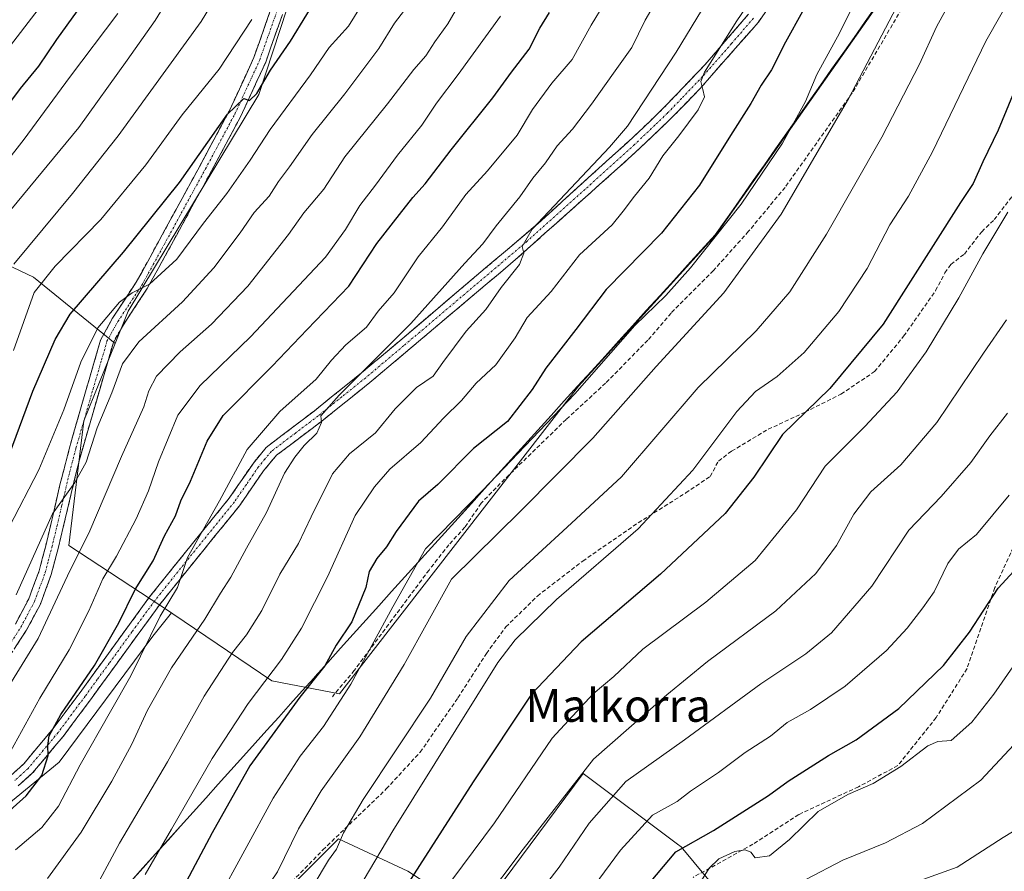
# Model space of a CAD drawing. Units: metres. Extents: x 603303 to 606726, y 4777797 to 4780163.
# Drawn here: x 605888 to 606128, y 4777945 to 4778154 of the extents above; entities that cross this region are included whole.
import ezdxf
from ezdxf.enums import TextEntityAlignment as Align

# ---------------------------------------------------------------- set-up
doc = ezdxf.new("R2010")
doc.units = ezdxf.units.M
doc.header["$MEASUREMENT"] = 0
doc.linetypes.add('TRAZO_Y_PUNTO', pattern=[1, 0.5, -0.25, 0, -0.25])
doc.linetypes.add('TRAZOSX2', pattern=[1.5, 1, -0.5])
for name, color, linetype, lineweight in [('Arbolado forestal CxS', 92, 'Continuous', 0), ('Camino', 19, 'TRAZOSX2', 0), ('Camino Cxs', 19, 'Continuous', 0), ('Camino eje', 19, 'TRAZO_Y_PUNTO', 0), ('Curva de nivel maestra', 36, 'Continuous', 30), ('Curva de nivel normal', 36, 'Continuous', 0), ('Matorral CxS', 135, 'Continuous', 0), ('Municipio', 9, 'Continuous', 13), ('Municipio CxS', 142, 'Continuous', 0), ('Pastizal CxS', 92, 'Continuous', 0), ('Senda', 19, 'TRAZOSX2', 0), ('Texto cartográfico', 19, 'Continuous', 0)]:
    doc.layers.add(name, color=color, linetype=linetype, lineweight=lineweight)
doc.styles.add('Arial', font='txt', dxfattribs={"height": 0.2})

# ---------------------------------------------------------------- blocks, each defined once
blk = doc.blocks.new('*U172')
at = {"layer": 'Municipio CxS', "color": 142, "linetype": 'Continuous', "lineweight": 0}
blk.add_polyline3d([(605914.748, 4777942.912, 505.9843), (605917.816, 4777946.324, 505.3781), (605920.884, 4777949.736, 504.7916), (605923.952, 4777953.148, 504.3293), (605927.02, 4777956.56, 503.7883), (605930.088, 4777959.972, 503.1217), (605933.156, 4777963.384, 502.5224), (605936.224, 4777966.796, 501.8894), (605939.292, 4777970.208, 501.4184), (605942.36, 4777973.62, 500.9475), (605945.2367, 4777976.8183, 500.771), (605948.1133, 4777980.0167, 500.4923), (605950.99, 4777983.215, 500.204), (605953.8667, 4777986.4133, 499.997), (605956.7433, 4777989.6117, 499.8838), (605959.62, 4777992.81, 499.8008), (605959.85, 4777993.07, 499.8178), (605962.9733, 4777996.5433, 499.3727), (605966.0967, 4778000.0167, 499.0457), (605969.22, 4778003.49, 498.5507), (605972.3433, 4778006.9633, 497.9033), (605975.4667, 4778010.4367, 496.985), (605978.59, 4778013.91, 496.0707), (605981.8357, 4778017.4929, 495.3402), (605985.0814, 4778021.0757, 494.7097), (605988.3271, 4778024.6586, 494.3462), (605991.5729, 4778028.2414, 494.1077), (605994.8186, 4778031.8243, 494.4187), (605998.0643, 4778035.4071, 494.5329), (606001.31, 4778038.99, 494.4423), (606004.5557, 4778042.5729, 494.5363), (606007.8014, 4778046.1557, 494.9218), (606011.0471, 4778049.7386, 494.995), (606014.2929, 4778053.3214, 495.0953), (606017.5386, 4778056.9043, 495.3224), (606020.7843, 4778060.4871, 495.3319), (606024.03, 4778064.07, 495.4313), (606027.389, 4778067.772, 495.0572), (606030.748, 4778071.474, 495.2221), (606034.107, 4778075.176, 495.0602), (606037.466, 4778078.878, 494.9472), (606040.825, 4778082.58, 494.8846), (606044.184, 4778086.282, 495.3515), (606047.543, 4778089.984, 495.6956), (606050.902, 4778093.686, 495.3623), (606054.261, 4778097.388, 495.3521), (606057.62, 4778101.09, 495.2169), (606059.82, 4778104.2167, 495.3936), (606062.02, 4778107.3433, 495.2663), (606064.22, 4778110.47, 495.0935), (606066.957, 4778114.3605, 495.3136), (606069.694, 4778118.251, 495.0003), (606072.431, 4778122.1415, 494.9477), (606075.168, 4778126.032, 494.805), (606077.905, 4778129.9225, 494.567), (606080.642, 4778133.813, 494.1467), (606083.379, 4778137.7035, 493.7367), (606086.116, 4778141.594, 493.7137), (606088.853, 4778145.4845, 493.2769), (606091.59, 4778149.375, 493.2268), (606094.327, 4778153.2655, 492.7826), (606097.064, 4778157.156, 492.2804)], dxfattribs=at)
blk = doc.blocks.new('*U173')
at = {"layer": 'Municipio', "color": 9, "linetype": 'Continuous', "lineweight": 13}
blk.add_polyline3d([(606097.064, 4778157.156, 492.2804), (606094.327, 4778153.2655, 492.7826), (606091.59, 4778149.375, 493.2268), (606088.853, 4778145.4845, 493.2769), (606086.116, 4778141.594, 493.7137), (606083.379, 4778137.7035, 493.7367), (606080.642, 4778133.813, 494.1467), (606077.905, 4778129.9225, 494.567), (606075.168, 4778126.032, 494.805), (606072.431, 4778122.1415, 494.9477), (606069.694, 4778118.251, 495.0003), (606066.957, 4778114.3605, 495.3136), (606064.22, 4778110.47, 495.0935), (606062.02, 4778107.3433, 495.2663), (606059.82, 4778104.2167, 495.3936), (606057.62, 4778101.09, 495.2169), (606054.261, 4778097.388, 495.3521), (606050.902, 4778093.686, 495.3623), (606047.543, 4778089.984, 495.6956), (606044.184, 4778086.282, 495.3515), (606040.825, 4778082.58, 494.8846), (606037.466, 4778078.878, 494.9472), (606034.107, 4778075.176, 495.0602), (606030.748, 4778071.474, 495.2221), (606027.389, 4778067.772, 495.0572), (606024.03, 4778064.07, 495.4313), (606020.7843, 4778060.4871, 495.3319), (606017.5386, 4778056.9043, 495.3224), (606014.2929, 4778053.3214, 495.0953), (606011.0471, 4778049.7386, 494.995), (606007.8014, 4778046.1557, 494.9218), (606004.5557, 4778042.5729, 494.5363), (606001.31, 4778038.99, 494.4423), (605998.0643, 4778035.4071, 494.5329), (605994.8186, 4778031.8243, 494.4187), (605991.5729, 4778028.2414, 494.1077), (605988.3271, 4778024.6586, 494.3462), (605985.0814, 4778021.0757, 494.7097), (605981.8357, 4778017.4929, 495.3402), (605978.59, 4778013.91, 496.0707), (605975.4667, 4778010.4367, 496.985), (605972.3433, 4778006.9633, 497.9033), (605969.22, 4778003.49, 498.5507), (605966.0967, 4778000.0167, 499.0457), (605962.9733, 4777996.5433, 499.3727), (605959.85, 4777993.07, 499.8178), (605959.62, 4777992.81, 499.8008), (605956.7433, 4777989.6117, 499.8838), (605953.8667, 4777986.4133, 499.997), (605950.99, 4777983.215, 500.204), (605948.1133, 4777980.0167, 500.4923), (605945.2367, 4777976.8183, 500.771), (605942.36, 4777973.62, 500.9475), (605939.292, 4777970.208, 501.4184), (605936.224, 4777966.796, 501.8894), (605933.156, 4777963.384, 502.5224), (605930.088, 4777959.972, 503.1217), (605927.02, 4777956.56, 503.7883), (605923.952, 4777953.148, 504.3293), (605920.884, 4777949.736, 504.7916), (605917.816, 4777946.324, 505.3781), (605914.748, 4777942.912, 505.9843)], dxfattribs=at)
blk = doc.blocks.new('*U174')
at = {"layer": 'Municipio', "color": 9, "linetype": 'Continuous', "lineweight": 13}
blk.add_polyline3d([(606097.064, 4778157.156, 492.2804), (606094.327, 4778153.2655, 492.7826), (606091.59, 4778149.375, 493.2268), (606088.853, 4778145.4845, 493.2769), (606086.116, 4778141.594, 493.7137), (606083.379, 4778137.7035, 493.7367), (606080.642, 4778133.813, 494.1467), (606077.905, 4778129.9225, 494.567), (606075.168, 4778126.032, 494.805), (606072.431, 4778122.1415, 494.9477), (606069.694, 4778118.251, 495.0003), (606066.957, 4778114.3605, 495.3136), (606064.22, 4778110.47, 495.0935), (606062.02, 4778107.3433, 495.2663), (606059.82, 4778104.2167, 495.3936), (606057.62, 4778101.09, 495.2169), (606054.261, 4778097.388, 495.3521), (606050.902, 4778093.686, 495.3623), (606047.543, 4778089.984, 495.6956), (606044.184, 4778086.282, 495.3515), (606040.825, 4778082.58, 494.8846), (606037.466, 4778078.878, 494.9472), (606034.107, 4778075.176, 495.0602), (606030.748, 4778071.474, 495.2221), (606027.389, 4778067.772, 495.0572), (606024.03, 4778064.07, 495.4313), (606020.7843, 4778060.4871, 495.3319), (606017.5386, 4778056.9043, 495.3224), (606014.2929, 4778053.3214, 495.0953), (606011.0471, 4778049.7386, 494.995), (606007.8014, 4778046.1557, 494.9218), (606004.5557, 4778042.5729, 494.5363), (606001.31, 4778038.99, 494.4423), (605998.0643, 4778035.4071, 494.5329), (605994.8186, 4778031.8243, 494.4187), (605991.5729, 4778028.2414, 494.1077), (605988.3271, 4778024.6586, 494.3462), (605985.0814, 4778021.0757, 494.7097), (605981.8357, 4778017.4929, 495.3402), (605978.59, 4778013.91, 496.0707), (605975.4667, 4778010.4367, 496.985), (605972.3433, 4778006.9633, 497.9033), (605969.22, 4778003.49, 498.5507), (605966.0967, 4778000.0167, 499.0457), (605962.9733, 4777996.5433, 499.3727), (605959.85, 4777993.07, 499.8178), (605959.62, 4777992.81, 499.8008), (605956.7433, 4777989.6117, 499.8838), (605953.8667, 4777986.4133, 499.997), (605950.99, 4777983.215, 500.204), (605948.1133, 4777980.0167, 500.4923), (605945.2367, 4777976.8183, 500.771), (605942.36, 4777973.62, 500.9475), (605939.292, 4777970.208, 501.4184), (605936.224, 4777966.796, 501.8894), (605933.156, 4777963.384, 502.5224), (605930.088, 4777959.972, 503.1217), (605927.02, 4777956.56, 503.7883), (605923.952, 4777953.148, 504.3293), (605920.884, 4777949.736, 504.7916), (605917.816, 4777946.324, 505.3781), (605914.748, 4777942.912, 505.9843)], dxfattribs=at)
blk = doc.blocks.new('*U181')
at = {"layer": 'Curva de nivel normal', "color": 36, "linetype": 'Continuous', "lineweight": 0}
blk.add_polyline3d([(605955.39, 4777935.25, 485), (605963.12, 4777948.25, 485), (605965.09, 4777950.91, 485), (605966.78, 4777954.91, 485), (605971.66, 4777963.08, 485), (605988.07, 4777987.82, 485), (605996.81, 4778002.88, 485), (606007.27, 4778016.58, 485), (606021.5, 4778029.6, 485), (606034.75, 4778041.98, 485), (606053.49, 4778063.76, 485), (606067.65, 4778077.62, 485), (606075.9, 4778087.18, 485), (606084.83, 4778101.25, 485), (606098.42, 4778124.98, 485), (606107.61, 4778142.85, 485), (606111.74, 4778151.98, 485), (606117.71, 4778162.91, 485)], dxfattribs=at)
blk = doc.blocks.new('*U184')
at = {"layer": 'Curva de nivel normal', "color": 36, "linetype": 'Continuous', "lineweight": 0}
blk.add_polyline3d([(606128.87, 4778080.3, 465), (606123.27, 4778072.18, 465), (606111.86, 4778055.24, 465), (606102.99, 4778044.86, 465), (606095.7, 4778038.26, 465), (606091.58, 4778032.8, 465), (606087.32, 4778025.12, 465), (606082.24, 4778018.34, 465), (606072.49, 4778009.15, 465), (606055.81, 4777996.77, 465), (606045.86, 4777988.64, 465), (606027.88, 4777972.91, 465), (606010.72, 4777950.91, 465), (606000.54, 4777937.4, 465), (605995.34, 4777927.98, 465), (605988.78, 4777913.18, 465), (605979.96, 4777897.32, 465), (605975.31, 4777885.05, 465), (605974.96, 4777878.63, 465), (605975.59, 4777874.82, 465), (605979.13, 4777860.79, 465), (605981.29, 4777851.52, 465), (605985.87, 4777838.22, 465)], dxfattribs=at)
blk = doc.blocks.new('*U189')
at = {"layer": 'Curva de nivel normal', "color": 36, "linetype": 'Continuous', "lineweight": 0}
blk.add_polyline3d([(605894.46, 4777943.75, 515), (605902.67, 4777955.06, 515), (605910.21, 4777967.55, 515), (605915.12, 4777976.57, 515), (605918.88, 4777984.91, 515), (605924.75, 4777995.25, 515), (605932.89, 4778007.13, 515), (605936.75, 4778013.46, 515), (605939.3, 4778017.44, 515), (605943.08, 4778024.47, 515), (605947.99, 4778033.21, 515), (605952.36, 4778042.87, 515), (605954.96, 4778046.74, 515), (605957.2, 4778049.6, 515), (605960.31, 4778052.64, 515), (605961.44, 4778055.21, 515), (605961.32, 4778056.85, 515), (605965.76, 4778061.91, 515), (605983.28, 4778079.45, 515), (605996.44, 4778094.22, 515), (606000.85, 4778098.91, 515), (606004.13, 4778103.35, 515), (606009.89, 4778110.4, 515), (606013.08, 4778114.94, 515), (606016.2, 4778118.72, 515), (606019.05, 4778122.86, 515), (606022.8, 4778126.98, 515), (606027.45, 4778133.06, 515), (606032.82, 4778140.66, 515), (606037.25, 4778146.91, 515), (606040.51, 4778153.58, 515), (606042.49, 4778156.91, 515)], dxfattribs=at)
blk = doc.blocks.new('*U200')
at = {"layer": 'Curva de nivel normal', "color": 36, "linetype": 'Continuous', "lineweight": 0}
blk.add_polyline3d([(605930.93, 4777837.38, 490), (605929.08, 4777841.81, 490), (605924.9, 4777850.66, 490), (605923, 4777860.76, 490), (605924.4, 4777875.24, 490), (605928.72, 4777895.09, 490), (605932.62, 4777907.34, 490), (605934.7, 4777913.58, 490), (605938.27, 4777922.31, 490), (605941.38, 4777930.58, 490), (605945.23, 4777937.3, 490), (605950.67, 4777945.4, 490), (605955.79, 4777955.86, 490), (605961.38, 4777965.17, 490), (605970.84, 4777978.36, 490), (605981.66, 4777996.02, 490), (605993.2, 4778016.95, 490), (606010.15, 4778033.62, 490), (606027.76, 4778051.43, 490), (606043.24, 4778068.94, 490), (606059.76, 4778086.93, 490), (606073.82, 4778106.16, 490), (606090.24, 4778134.35, 490), (606105.67, 4778163.89, 490)], dxfattribs=at)
blk = doc.blocks.new('*U202')
at = {"layer": 'Curva de nivel normal', "color": 36, "linetype": 'Continuous', "lineweight": 0}
blk.add_polyline3d([(605911.68, 4778155.26, 570), (605899.83, 4778139.58, 570), (605888.8, 4778124.54, 570), (605873.49, 4778104.94, 570)], dxfattribs=at)
blk = doc.blocks.new('*U203')
at = {"layer": 'Curva de nivel normal', "color": 36, "linetype": 'Continuous', "lineweight": 0}
blk.add_polyline3d([(606070.49, 4778164.58, 505), (606062.93, 4778153.41, 505), (606055.03, 4778140.91, 505), (606054.16, 4778138.61, 505), (606054.63, 4778136.66, 505), (606055.06, 4778134.89, 505), (606053.48, 4778131.66, 505), (606048.78, 4778125.3, 505), (606044.88, 4778120.46, 505), (606041.53, 4778114.97, 505), (606037.96, 4778110.58, 505), (606035.19, 4778106.91, 505), (606032.47, 4778103.58, 505), (606024.53, 4778096.25, 505), (606017.56, 4778087.25, 505), (606011.71, 4778080.91, 505), (606008.79, 4778075.91, 505), (606004.06, 4778069.31, 505), (605999.21, 4778064.82, 505), (605995.66, 4778060.64, 505), (605991.24, 4778056.25, 505), (605985.68, 4778050.34, 505), (605978.11, 4778043.81, 505), (605974.37, 4778039.46, 505), (605969.66, 4778032.45, 505), (605962.89, 4778017.47, 505), (605956.55, 4778004.98, 505), (605951.64, 4777997.32, 505), (605943.5, 4777986.55, 505), (605934.69, 4777973.04, 505), (605924.79, 4777955.77, 505), (605918.38, 4777944.71, 505)], dxfattribs=at)
blk = doc.blocks.new('*U207')
at = {"layer": 'Curva de nivel normal', "color": 36, "linetype": 'Continuous', "lineweight": 0}
blk.add_polyline3d([(606038.54, 4777839.03, 435), (606036.71, 4777846.04, 435), (606032.17, 4777858.08, 435), (606029.72, 4777866.04, 435), (606029.72, 4777871.59, 435), (606033.21, 4777881.26, 435), (606039.79, 4777893.26, 435), (606045.62, 4777902.98, 435), (606055.26, 4777913.67, 435), (606061.41, 4777919, 435), (606067.7, 4777923.25, 435), (606078.26, 4777928.76, 435), (606085.64, 4777932.64, 435), (606091.68, 4777934.71, 435), (606094.95, 4777936.9, 435), (606097.78, 4777938.83, 435), (606104.37, 4777942.06, 435), (606116.82, 4777946.53, 435), (606128.03, 4777953.79, 435), (606132.99, 4777956.78, 435)], dxfattribs=at)
blk = doc.blocks.new('*U213')
at = {"layer": 'Curva de nivel normal', "color": 36, "linetype": 'Continuous', "lineweight": 0}
blk.add_polyline3d([(605904.84, 4777938.85, 510), (605912.11, 4777952.38, 510), (605923.82, 4777972.28, 510), (605932.79, 4777988.32, 510), (605939.66, 4777998.99, 510), (605943.12, 4778003.29, 510), (605946.88, 4778009.26, 510), (605951.3, 4778018.18, 510), (605955.83, 4778025.67, 510), (605958.88, 4778032.18, 510), (605964.11, 4778042.66, 510), (605968.25, 4778047.59, 510), (605974.61, 4778052.66, 510), (605979.47, 4778058.55, 510), (605984.66, 4778063.8, 510), (605988.76, 4778066.55, 510), (605991.1, 4778069.91, 510), (605996.77, 4778077.58, 510), (606001.61, 4778082.83, 510), (606005.34, 4778088.25, 510), (606009.86, 4778093.87, 510), (606010.86, 4778096.62, 510), (606010.46, 4778098.22, 510), (606012.9, 4778102.48, 510), (606031.86, 4778122.58, 510), (606036.21, 4778127.69, 510), (606048.15, 4778145.74, 510), (606058.21, 4778162.5, 510)], dxfattribs=at)
blk = doc.blocks.new('*U214')
at = {"layer": 'Curva de nivel normal', "color": 36, "linetype": 'Continuous', "lineweight": 0}
blk.add_polyline3d([(605886.23, 4778093.91, 560), (605900.57, 4778111.25, 560), (605911.79, 4778125.31, 560), (605932.02, 4778153.31, 560), (605948.23, 4778179.91, 560)], dxfattribs=at)
blk = doc.blocks.new('*U217')
at = {"layer": 'Curva de nivel normal', "color": 36, "linetype": 'Continuous', "lineweight": 0}
blk.add_polyline3d([(605994.66, 4777838.36, 460), (605992.97, 4777844.59, 460), (605989.96, 4777851.02, 460), (605987.94, 4777858.04, 460), (605985.89, 4777866.82, 460), (605984.61, 4777875.92, 460), (605984.89, 4777882.48, 460), (605987.34, 4777889.48, 460), (605995.06, 4777904.14, 460), (606005.17, 4777924.97, 460), (606013.91, 4777939.24, 460), (606019.49, 4777946.51, 460), (606026.82, 4777957.25, 460), (606035.82, 4777967.48, 460), (606050.15, 4777977.67, 460), (606068.82, 4777991.34, 460), (606079.82, 4777998.63, 460), (606086.08, 4778003.78, 460), (606095.92, 4778015.19, 460), (606104.96, 4778028.91, 460), (606112.87, 4778037.13, 460), (606120.15, 4778045.42, 460), (606124.82, 4778051.98, 460), (606129.06, 4778057.47, 460)], dxfattribs=at)
blk = doc.blocks.new('*U219')
at = {"layer": 'Curva de nivel normal', "color": 36, "linetype": 'Continuous', "lineweight": 0}
blk.add_polyline3d([(605944.41, 4778153.76, 555), (605936.45, 4778141.64, 555), (605927.4, 4778130.43, 555), (605918.52, 4778118.25, 555), (605907.54, 4778104.85, 555), (605896.33, 4778093.44, 555), (605891.2, 4778087.01, 555), (605886.16, 4778072.85, 555)], dxfattribs=at)
blk = doc.blocks.new('*U220')
at = {"layer": 'Curva de nivel normal', "color": 36, "linetype": 'Continuous', "lineweight": 0}
blk.add_polyline3d([(605896.53, 4778161.94, 580), (605885.41, 4778147.41, 580)], dxfattribs=at)
blk = doc.blocks.new('*U221')
at = {"layer": 'Curva de nivel normal', "color": 36, "linetype": 'Continuous', "lineweight": 0}
blk.add_polyline3d([(605886.81, 4778013.09, 540), (605895.71, 4778032.91, 540), (605901.17, 4778040.58, 540), (605903.94, 4778045.49, 540), (605906.62, 4778053.9, 540), (605910.23, 4778062.45, 540), (605912.78, 4778069.56, 540), (605916.83, 4778074.97, 540), (605927.51, 4778084.71, 540), (605935.16, 4778093.08, 540), (605941.56, 4778101.58, 540), (605944.99, 4778106.58, 540), (605948.66, 4778110.55, 540), (605950.9, 4778114.13, 540), (605953.59, 4778117.72, 540), (605959.19, 4778125.63, 540), (605967.16, 4778135.55, 540), (605975.48, 4778146.68, 540), (605979.25, 4778152.84, 540), (605983.92, 4778159.01, 540)], dxfattribs=at)
blk = doc.blocks.new('*U225')
at = {"layer": 'Curva de nivel normal', "color": 36, "linetype": 'Continuous', "lineweight": 0}
blk.add_polyline3d([(605993.3, 4777943.35, 470), (606003.74, 4777957.37, 470), (606017.82, 4777978.06, 470), (606027.81, 4777988.91, 470), (606032.92, 4777993.16, 470), (606040, 4777999.84, 470), (606055.35, 4778011.29, 470), (606067.39, 4778021.51, 470), (606077.5, 4778033.91, 470), (606084.56, 4778044.58, 470), (606094.27, 4778054.25, 470), (606102.13, 4778062.72, 470), (606109.23, 4778072.49, 470), (606117.2, 4778085.74, 470), (606123.05, 4778096.45, 470), (606129.17, 4778106.64, 470)], dxfattribs=at)
blk = doc.blocks.new('*U232')
at = {"layer": 'Curva de nivel normal', "color": 36, "linetype": 'Continuous', "lineweight": 0}
blk.add_polyline3d([(606137.6, 4777983.87, 440), (606122.57, 4777967.76, 440), (606108.31, 4777957.15, 440), (606099.27, 4777952.43, 440), (606088.86, 4777948.22, 440), (606079.78, 4777943.5, 440), (606074.26, 4777939.16, 440), (606067.27, 4777934.94, 440), (606059.93, 4777932.33, 440), (606055.57, 4777929.11, 440), (606037.53, 4777906.55, 440), (606022.39, 4777880.67, 440), (606020.19, 4777874.29, 440), (606021.84, 4777866.33, 440), (606027.04, 4777849.28, 440), (606029.08, 4777838.89, 440)], dxfattribs=at)
blk = doc.blocks.new('*U234')
at = {"layer": 'Curva de nivel normal', "color": 36, "linetype": 'Continuous', "lineweight": 0}
blk.add_polyline3d([(605885.1, 4778029.62, 545), (605892.4, 4778043.68, 545), (605898.46, 4778058.34, 545), (605902.59, 4778069.98, 545), (605906.75, 4778078.41, 545), (605912.07, 4778084.65, 545), (605915.16, 4778086.95, 545), (605919.39, 4778089.05, 545), (605926.08, 4778095.2, 545), (605932.6, 4778103.99, 545), (605938.32, 4778111.22, 545), (605944.05, 4778119.39, 545), (605948.88, 4778126.86, 545), (605958.72, 4778140.25, 545), (605963.34, 4778146.91, 545), (605968.05, 4778152.14, 545), (605972.42, 4778159.27, 545)], dxfattribs=at)
blk = doc.blocks.new('*U239')
at = {"layer": 'Curva de nivel normal', "color": 36, "linetype": 'Continuous', "lineweight": 0}
blk.add_polyline3d([(606134.13, 4778166.75, 480), (606123.8, 4778148.48, 480), (606110.8, 4778121.43, 480), (606104.92, 4778110.58, 480), (606100.31, 4778103.58, 480), (606094.82, 4778092.91, 480), (606087.87, 4778082.38, 480), (606079.41, 4778072.37, 480), (606072.82, 4778066.44, 480), (606067.48, 4778062.84, 480), (606062.95, 4778057.91, 480), (606052.2, 4778043.58, 480), (606038.84, 4778029.26, 480), (606018.87, 4778011.97, 480), (606008.8, 4778002.05, 480), (606004.5, 4777996.58, 480), (605978.91, 4777955.36, 480), (605964.64, 4777931.37, 480)], dxfattribs=at)
blk = doc.blocks.new('*U242')
at = {"layer": 'Curva de nivel normal', "color": 36, "linetype": 'Continuous', "lineweight": 0}
blk.add_polyline3d([(605935.75, 4777937.91, 495), (605949.62, 4777963.35, 495), (605956.27, 4777973.61, 495), (605961.93, 4777980.91, 495), (605968.59, 4777991.25, 495), (605978.86, 4778010.14, 495), (605986.83, 4778024.37, 495), (606000.75, 4778038.58, 495), (606023.39, 4778062.25, 495), (606038.05, 4778078.91, 495), (606045.56, 4778086.25, 495), (606051.65, 4778093.02, 495), (606063.97, 4778108.62, 495), (606074.08, 4778123.5, 495), (606079.69, 4778133.71, 495), (606082.54, 4778140.28, 495), (606088.06, 4778150.42, 495), (606095.99, 4778166.58, 495)], dxfattribs=at)
blk = doc.blocks.new('*U243')
at = {"layer": 'Curva de nivel normal', "color": 36, "linetype": 'Continuous', "lineweight": 0}
blk.add_polyline3d([(605885.02, 4777990.75, 535), (605892.23, 4778002.38, 535), (605899.9, 4778019, 535), (605904.54, 4778028.21, 535), (605912.6, 4778046.92, 535), (605918.05, 4778059.04, 535), (605919.25, 4778062.98, 535), (605921.14, 4778066.57, 535), (605926.91, 4778072.48, 535), (605934.57, 4778079.25, 535), (605943.47, 4778088.52, 535), (605953.4, 4778101.18, 535), (605957.16, 4778106.46, 535), (605962, 4778112.31, 535), (605967.16, 4778120.15, 535), (605977.55, 4778133.13, 535), (605984.03, 4778141.55, 535), (605986.94, 4778144.85, 535), (605989.15, 4778148.33, 535), (605992.28, 4778152.69, 535), (605996.8, 4778160.51, 535)], dxfattribs=at)
blk = doc.blocks.new('*U248')
at = {"layer": 'Curva de nivel maestra', "color": 36, "linetype": 'Continuous', "lineweight": 30}
blk.add_polyline3d([(605881.31, 4777956.88, 525), (605889.27, 4777963.91, 525), (605893.12, 4777968.91, 525), (605894.61, 4777973.84, 525), (605894.52, 4777976.24, 525), (605894.9, 4777978.64, 525), (605897.73, 4777983.81, 525), (605905.97, 4777995.81, 525), (605911.9, 4778006.25, 525), (605915.88, 4778014.41, 525), (605920.28, 4778021.4, 525), (605923.06, 4778027.48, 525), (605925.73, 4778032.37, 525), (605927.06, 4778036.11, 525), (605929.43, 4778040.91, 525), (605933.54, 4778050.68, 525), (605937.42, 4778056.91, 525), (605949.38, 4778069.02, 525), (605957.96, 4778077.99, 525), (605968.1, 4778088.53, 525), (605974.94, 4778098.97, 525), (605980.51, 4778106.09, 525), (605983.77, 4778110.25, 525), (605986.74, 4778113.58, 525), (605993.12, 4778121.91, 525), (606003.31, 4778134.58, 525), (606007.89, 4778140.91, 525), (606012.2, 4778146.51, 525), (606014.81, 4778151.63, 525), (606017.15, 4778155.51, 525)], dxfattribs=at)
blk = doc.blocks.new('*U250')
at = {"layer": 'Curva de nivel maestra', "color": 36, "linetype": 'Continuous', "lineweight": 30}
blk.add_polyline3d([(606078.98, 4778155.73, 500), (606074.87, 4778148.2, 500), (606071.41, 4778141.47, 500), (606068.88, 4778137.67, 500), (606066.34, 4778133.21, 500), (606061.38, 4778125.43, 500), (606053.82, 4778113.25, 500), (606044.54, 4778101.55, 500), (606030.98, 4778087.78, 500), (606023.57, 4778077.95, 500), (606016.26, 4778068.53, 500), (606012.9, 4778063.32, 500), (606006.89, 4778055.49, 500), (605998.56, 4778048.89, 500), (605989.9, 4778040.1, 500), (605985.18, 4778036, 500), (605979.7, 4778028.57, 500), (605977.36, 4778024.83, 500), (605974.94, 4778021.97, 500), (605973.11, 4778018.77, 500), (605972.29, 4778014.85, 500), (605968.85, 4778006.45, 500), (605965, 4778000.78, 500), (605962.26, 4777995.71, 500), (605956.14, 4777988.11, 500), (605943.9, 4777971.25, 500), (605934.71, 4777954.91, 500), (605924.91, 4777936.45, 500)], dxfattribs=at)
blk = doc.blocks.new('*U251')
at = {"layer": 'Curva de nivel maestra', "color": 36, "linetype": 'Continuous', "lineweight": 30}
blk.add_polyline3d([(605885.18, 4778047.49, 550), (605890.9, 4778062.89, 550), (605896.32, 4778075.51, 550), (605900.01, 4778081.73, 550), (605913.08, 4778096.89, 550), (605926.77, 4778113.93, 550), (605938.44, 4778130.64, 550), (605942.45, 4778134.43, 550), (605943.87, 4778133.93, 550), (605945.64, 4778135.63, 550), (605948.95, 4778141.41, 550), (605953.88, 4778148.46, 550), (605961.84, 4778161.58, 550)], dxfattribs=at)
blk = doc.blocks.new('*U253')
at = {"layer": 'Curva de nivel maestra', "color": 36, "linetype": 'Continuous', "lineweight": 30}
blk.add_polyline3d([(606131.32, 4778137.52, 475), (606126.78, 4778126.69, 475), (606123.05, 4778118.96, 475), (606120.74, 4778113.67, 475), (606117.62, 4778109.01, 475), (606098.72, 4778079.24, 475), (606085.7, 4778063.58, 475), (606074.14, 4778052.32, 475), (606067.09, 4778041.86, 475), (606060.08, 4778032.98, 475), (606044.27, 4778018.16, 475), (606024.93, 4778001.59, 475), (606012.76, 4777988.83, 475), (605998.55, 4777967.41, 475), (605980.58, 4777939.43, 475), (605966.46, 4777914.58, 475), (605960.54, 4777900.59, 475), (605955.9, 4777884.72, 475), (605955.36, 4777875.71, 475), (605956.16, 4777871.59, 475), (605961.21, 4777857.24, 475), (605965.12, 4777844.38, 475), (605967.34, 4777837.94, 475)], dxfattribs=at)

msp = doc.modelspace()

# ---------------------------------------------------------------- linework, layer by layer
at = {"layer": 'Arbolado forestal CxS', "color": 92, "linetype": 'Continuous', "lineweight": 0}
for points in [[(605977.34, 4778456.39, 577.23), (605977.34, 4778445.2, 579.26), (605977.34, 4778398.04, 576.95), (605974.44, 4778374.1, 574.61), (605975.17, 4778361.04, 572.96), (605979.52, 4778348.71, 571.27), (605978.79, 4778327.67, 570.25), (605978.07, 4778293.57, 566), (605970.09, 4778224.65, 559.06), (605959.93, 4778177.5, 552.35), (605946.15, 4778135.42, 545.95), (605914.23, 4778082.46, 540.95), (605911.02, 4778074.56, 538.94)], [(605924.79, 4778008.68, 515.85), (605925.11, 4778008.47, 515.68), (605949.32, 4777992.09, 501.09), (605965.82, 4777988.92, 492.54), (606024.26, 4778064.1, 492.56), (606057.84, 4778101.11, 492.13), (606123.08, 4778193.85, 487.33), (606145.44, 4778207.33, 480.69), (606166.56, 4778233.88, 478), (606194.92, 4778256.21, 474.94), (606202.77, 4778265.87, 475.11), (606215.3, 4778277.4, 473.83)], [(606123.08, 4778193.85, 487.33), (606057.84, 4778101.11, 492.13), (606024.26, 4778064.1, 492.56), (605965.82, 4777988.92, 492.54), (605965.82, 4777988.92, 492.54), (605949.32, 4777992.09, 501.09), (605925.11, 4778008.47, 515.68), (605924.79, 4778008.68, 515.85), (605899.72, 4778025.15, 533.47), (605903.35, 4778055.62, 538.92), (605911.02, 4778074.56, 538.94), (605914.23, 4778082.46, 540.95), (605946.15, 4778135.42, 545.95), (605959.93, 4778177.5, 552.35)], [(605911.02, 4778074.56, 538.94), (605903.35, 4778055.62, 538.92), (605899.72, 4778025.15, 533.47), (605924.79, 4778008.68, 515.85)], [(606069.22, 4777923.81, 432.34), (606059.3, 4777939.51, 441.33), (606049.32, 4777951.48, 446.64), (606048.48, 4777952.11, 447.24), (606025.39, 4777969.43, 461.36), (605999.47, 4777934.53, 461.79), (605982.52, 4777945.5, 472.38), (605965.56, 4777953.47, 482.45), (605945.18, 4777933.09, 486.35), (605942.63, 4777930.54, 486.89), (605920.69, 4777891.65, 490.96), (605920.69, 4777877.69, 489.56), (605923.68, 4777851.76, 489.36), (605927.67, 4777839.8, 489.95), (605928.87, 4777837.34, 489.91)], [(605945.18, 4777933.09, 486.35), (605965.56, 4777953.47, 482.45), (605982.52, 4777945.5, 472.38), (605999.47, 4777934.53, 461.79), (606025.39, 4777969.43, 461.36), (606048.48, 4777952.11, 447.24), (606049.32, 4777951.48, 446.64), (606059.3, 4777939.51, 441.33)]]:
    msp.add_polyline3d(points, dxfattribs=at)
at = {"layer": 'Camino', "color": 19, "linetype": 'TRAZOSX2', "lineweight": 0}
for points in [[(606091.16, 4778185.94), (606068.23, 4778153.12), (606053.99, 4778136.92), (606047.08, 4778129.76), (606037.24, 4778120.41), (606008.89, 4778095.07), (605990.34, 4778079.41), (605982.56, 4778072.84), (605973.22, 4778064.97), (605961.53, 4778055.59), (605950.47, 4778047.22), (605947.26, 4778043.43), (605941.4, 4778034.87), (605928.91, 4778019.45), (605921.9, 4778010.71), (605910.82, 4777995.5), (605904.95, 4777987.41), (605898.31, 4777978.48), (605890.84, 4777969.54), (605887.31, 4777966.37)], [(605951.89, 4778154.98), (605947.8, 4778143.31), (605941.63, 4778129.93), (605934.57, 4778116.73), (605921.69, 4778093.11), (605918.83, 4778087.96), (605913.02, 4778079.13), (605910.57, 4778074.81), (605902.27, 4778046.12), (605898.32, 4778029.6), (605897.15, 4778024.76), (605895.41, 4778018.06), (605892.73, 4778010.83), (605889.3, 4778004.38), (605884.36, 4777996.81)], [(605885.4, 4777968.83), (605888.6, 4777971.69), (605895.87, 4777980.4), (605902.46, 4777989.24), (605908.31, 4777997.32), (605919.44, 4778012.59), (605926.49, 4778021.4), (605938.91, 4778036.73), (605944.79, 4778045.31), (605947.95, 4778049.15), (605959.63, 4778058.03), (605971.25, 4778067.37), (605980.56, 4778075.21), (606014.39, 4778103.92), (606038.78, 4778126.07), (606044.89, 4778131.96), (606055.12, 4778142.66), (606065.79, 4778155.04)], [(605886.63, 4778005.96), (605889.89, 4778012.1), (605892.45, 4778019), (605893.95, 4778024.74), (605895.3, 4778030.31), (605897.5, 4778039.96), (605900.61, 4778051.75), (605904.82, 4778066.35), (605907.46, 4778075.34), (605910.36, 4778080.71), (605916.18, 4778089.57), (605918.98, 4778094.61), (605931.59, 4778117.74), (605938.86, 4778131.31), (605944.93, 4778144.48), (605948.93, 4778155.9)]]:
    msp.add_lwpolyline(points, dxfattribs=at)
at = {"layer": 'Camino Cxs', "color": 19, "linetype": 'Continuous', "lineweight": 0}
for points in [[(606070.78, 4778156.77, 502.69), (606068.23, 4778153.12, 502.85), (606065.38, 4778149.88, 503.58), (606062.53, 4778146.64, 503.65), (606059.69, 4778143.4, 504.14), (606056.84, 4778140.16, 504.45), (606053.99, 4778136.92, 504.78), (606050.54, 4778133.34, 505.51), (606047.08, 4778129.76, 505.98), (606043.8, 4778126.64, 506.29), (606040.52, 4778123.53, 506.81), (606037.24, 4778120.41, 507.06), (606033.7, 4778117.24, 507.33), (606030.15, 4778114.08, 507.78), (606026.61, 4778110.91, 508.04), (606023.07, 4778107.74, 508.34), (606019.52, 4778104.57, 508.84), (606015.98, 4778101.41, 509.21), (606012.43, 4778098.24, 509.6), (606008.89, 4778095.07, 510.12), (606005.18, 4778091.94, 510.38), (606001.47, 4778088.81, 511.05), (605997.76, 4778085.67, 511.69), (605994.05, 4778082.54, 511.95), (605990.34, 4778079.41, 512.68), (605987.75, 4778077.22, 512.57), (605985.15, 4778075.03, 513), (605982.56, 4778072.84, 513.15), (605979.45, 4778070.22, 513.7), (605976.33, 4778067.59, 513.68), (605973.22, 4778064.97, 513.99), (605969.32, 4778061.84, 514.28), (605965.43, 4778058.72, 514.63), (605961.53, 4778055.59, 514.81), (605957.84, 4778052.8, 515.12), (605954.16, 4778050.01, 515.64), (605950.47, 4778047.22, 516.14), (605947.26, 4778043.43, 516.57), (605945.31, 4778040.58, 517.39), (605943.35, 4778037.72, 517.64), (605941.4, 4778034.87, 518.13), (605938.28, 4778031.02, 518.17), (605935.16, 4778027.16, 518.71), (605932.03, 4778023.31, 519.13), (605928.91, 4778019.45, 519.98), (605926.57, 4778016.54, 519.86), (605924.24, 4778013.62, 520.24), (605921.9, 4778010.71, 520.28), (605919.13, 4778006.91, 520.7), (605916.36, 4778003.11, 521.89), (605913.59, 4777999.3, 522.19), (605910.82, 4777995.5, 523.05), (605907.89, 4777991.46, 522.9), (605904.95, 4777987.41, 523.09), (605902.74, 4777984.43, 523.23), (605900.52, 4777981.46, 523.53), (605898.31, 4777978.48, 523.71), (605895.82, 4777975.5, 524.7), (605893.33, 4777972.52, 524.96), (605890.84, 4777969.54, 525.62), (605887.31, 4777966.37, 525.95)], [(605885.4, 4777968.83, 527.26), (605888.6, 4777971.69, 527.13), (605891.02, 4777974.59, 526.35), (605893.45, 4777977.5, 526.15), (605895.87, 4777980.4, 525.2), (605898.07, 4777983.35, 524.77), (605900.26, 4777986.29, 524.58), (605902.46, 4777989.24, 524.29), (605905.39, 4777993.28, 524.26), (605908.31, 4777997.32, 524.56), (605911.09, 4778001.14, 523.71), (605913.88, 4778004.96, 523.12), (605916.66, 4778008.77, 521.92), (605919.44, 4778012.59, 521.72), (605921.79, 4778015.53, 521.65), (605924.14, 4778018.46, 521.5), (605926.49, 4778021.4, 520.96), (605929.6, 4778025.23, 520.63), (605932.7, 4778029.07, 519.97), (605935.81, 4778032.9, 519.07), (605938.91, 4778036.73, 519.12), (605940.87, 4778039.59, 518.71), (605942.83, 4778042.45, 518.58), (605944.79, 4778045.31, 517.92), (605947.95, 4778049.15, 517.12), (605951.84, 4778052.11, 516.91), (605955.74, 4778055.07, 516.54), (605959.63, 4778058.03, 515.97), (605963.5, 4778061.14, 515.96), (605967.38, 4778064.26, 515.54), (605971.25, 4778067.37, 515.17), (605974.35, 4778069.98, 515.14), (605977.46, 4778072.6, 515.07), (605980.56, 4778075.21, 514.65), (605984.32, 4778078.4, 514.01), (605988.08, 4778081.59, 513.7), (605991.84, 4778084.78, 512.87), (605995.6, 4778087.97, 512.48), (605999.35, 4778091.16, 512.16), (606003.11, 4778094.35, 511.69), (606006.87, 4778097.54, 511.57), (606010.63, 4778100.73, 511), (606014.39, 4778103.92, 510.38), (606017.87, 4778107.08, 509.94), (606021.36, 4778110.25, 509.26), (606024.84, 4778113.41, 508.75), (606028.33, 4778116.58, 509.05), (606031.81, 4778119.74, 508.23), (606035.3, 4778122.91, 507.79), (606038.78, 4778126.07, 507.79), (606041.84, 4778129.02, 507.03), (606044.89, 4778131.96, 506.99), (606048.3, 4778135.53, 506.52), (606051.71, 4778139.09, 505.52), (606055.12, 4778142.66, 505.4), (606057.79, 4778145.76, 505.22), (606060.46, 4778148.85, 504.63), (606063.12, 4778151.95, 504.76), (606065.79, 4778155.04, 503.92)], [(605886.63, 4778005.96, 538.54), (605888.26, 4778009.03, 538.54), (605889.89, 4778012.1, 538.46), (605891.17, 4778015.55, 538.23), (605892.45, 4778019, 537.99), (605893.2, 4778021.87, 538.21), (605893.95, 4778024.74, 538.6), (605894.63, 4778027.53, 538.98), (605895.3, 4778030.31, 539.17), (605896.4, 4778035.14, 539.37), (605897.5, 4778039.96, 540.56), (605898.54, 4778043.89, 541.79), (605899.57, 4778047.82, 541.92), (605900.61, 4778051.75, 541.99), (605901.66, 4778055.4, 541.89), (605902.72, 4778059.05, 542.24), (605903.77, 4778062.7, 543.03), (605904.82, 4778066.35, 542.91), (605906.14, 4778070.85, 542.55), (605907.46, 4778075.34, 543.22), (605908.91, 4778078.03, 543.95), (605910.36, 4778080.71, 544.21), (605912.3, 4778083.66, 544.19), (605914.24, 4778086.62, 545.2), (605916.18, 4778089.57, 545.76), (605917.58, 4778092.09, 546.43), (605918.98, 4778094.61, 546.93), (605921.08, 4778098.47, 546.75), (605923.18, 4778102.32, 547.1), (605925.29, 4778106.18, 547.52), (605927.39, 4778110.03, 547.95), (605929.49, 4778113.89, 548.85), (605931.59, 4778117.74, 548.68), (605933.41, 4778121.13, 549.52), (605935.23, 4778124.53, 549.63), (605937.04, 4778127.92, 549.29), (605938.86, 4778131.31, 550.04), (605940.88, 4778135.7, 550.54), (605942.91, 4778140.09, 551.38), (605944.93, 4778144.48, 551.85), (605946.26, 4778148.29, 551.78), (605947.6, 4778152.09, 552.91), (605948.93, 4778155.9, 553.48)], [(605951.89, 4778154.98, 552.32), (605950.53, 4778151.09, 551.89), (605949.16, 4778147.2, 551.03), (605947.8, 4778143.31, 550.52), (605945.74, 4778138.85, 550.64), (605943.69, 4778134.39, 549.48), (605941.63, 4778129.93, 548.8), (605939.28, 4778125.53, 548.29), (605936.92, 4778121.13, 548.29), (605934.57, 4778116.73, 547.8), (605932.42, 4778112.79, 547.37), (605930.28, 4778108.86, 546.84), (605928.13, 4778104.92, 546.39), (605925.98, 4778100.98, 546.33), (605923.84, 4778097.05, 545.89), (605921.69, 4778093.11, 545.76), (605920.26, 4778090.54, 545.09), (605918.83, 4778087.96, 544.43), (605916.89, 4778085.02, 543.91), (605914.96, 4778082.07, 543.27), (605913.02, 4778079.13, 542.98), (605910.57, 4778074.81, 542.31), (605909.19, 4778070.03, 541.33), (605907.8, 4778065.25, 541.19), (605906.42, 4778060.47, 541.23), (605905.04, 4778055.68, 540.82), (605903.65, 4778050.9, 540.63), (605902.27, 4778046.12, 540.51), (605901.28, 4778041.99, 540.19), (605900.3, 4778037.86, 539.37), (605899.31, 4778033.73, 538.67), (605898.32, 4778029.6, 537.89), (605897.15, 4778024.76, 537.49), (605896.28, 4778021.41, 537.2), (605895.41, 4778018.06, 536.76), (605894.07, 4778014.45, 536.65), (605892.73, 4778010.83, 536.77), (605891.02, 4778007.61, 536.98), (605889.3, 4778004.38, 536.92), (605886.83, 4778000.6, 537.36)]]:
    msp.add_polyline3d(points, dxfattribs=at)
at = {"layer": 'Camino eje', "color": 19, "linetype": 'TRAZO_Y_PUNTO', "lineweight": 0}
for points in [[(605885.58, 4778001.51), (605887.97, 4778005.17), (605889.6, 4778008.24), (605891.31, 4778011.47), (605893.93, 4778018.53), (605894.68, 4778021.4), (605895.55, 4778024.75), (605896.81, 4778029.96), (605897.91, 4778034.78), (605899.89, 4778043.04), (605901.44, 4778048.94), (605903.52, 4778056.11), (605905.62, 4778063.41), (605907.7, 4778070.58), (605909.02, 4778075.08), (605910.47, 4778077.76), (605911.69, 4778079.92), (605914.6, 4778084.35), (605917.51, 4778088.77), (605920.34, 4778093.86), (605933.08, 4778117.24), (605936.72, 4778124.02), (605940.25, 4778130.62), (605946.37, 4778143.9), (605950.41, 4778155.44)], [(606067.01, 4778154.08), (606061.68, 4778147.89), (606054.56, 4778139.79), (606049.44, 4778134.44), (606045.99, 4778130.86), (606042.93, 4778127.92), (606038.01, 4778123.24), (606025.82, 4778112.17), (606011.64, 4778099.5), (606003.18, 4778092.32), (605993.91, 4778084.49), (605985.45, 4778077.31), (605981.56, 4778074.03), (605972.24, 4778066.17), (605966.43, 4778061.5), (605960.58, 4778056.81), (605955.05, 4778052.63), (605949.21, 4778048.19), (605947.61, 4778046.29), (605946.03, 4778044.37), (605943.09, 4778040.08), (605940.16, 4778035.8), (605927.7, 4778020.43), (605924.2, 4778016.06), (605920.67, 4778011.65), (605915.11, 4778004.02), (605909.57, 4777996.41), (605906.64, 4777992.37), (605903.71, 4777988.33), (605900.41, 4777983.91), (605897.09, 4777979.44), (605893.46, 4777975.09), (605889.72, 4777970.62), (605887.96, 4777969.03), (605886.36, 4777967.6)]]:
    msp.add_lwpolyline(points, dxfattribs=at)
at = {"layer": 'Curva de nivel maestra', "color": 36, "linetype": 'Continuous', "lineweight": 30}
for points in [[(605882.38, 4778129.58, 575), (605887.92, 4778136.91, 575), (605892.35, 4778142.31, 575), (605896.75, 4778148.83, 575), (605906.89, 4778162.96, 575)], [(606011.48, 4777838.62, 450), (606010.34, 4777843.97, 450), (606005.67, 4777859.44, 450), (606002.92, 4777870.47, 450), (606002.58, 4777877.71, 450), (606003.6, 4777883.37, 450), (606011.21, 4777895.39, 450), (606020.48, 4777913.13, 450), (606031.22, 4777930.25, 450), (606048.01, 4777950.25, 450), (606057.22, 4777955.45, 450), (606070.66, 4777964.01, 450), (606075.51, 4777967.52, 450), (606085.34, 4777973.77, 450), (606092.12, 4777977.63, 450), (606102.51, 4777985.31, 450), (606113.46, 4777995.83, 450), (606119.83, 4778003.98, 450), (606126.78, 4778014.69, 450), (606130.63, 4778018.88, 450)]]:
    msp.add_polyline3d(points, dxfattribs=at)
at = {"layer": 'Curva de nivel normal', "color": 36, "linetype": 'Continuous', "lineweight": 0}
for points in [[(605885.48, 4778107.21, 565), (605902.13, 4778127.38, 565), (605913.98, 4778143.83, 565), (605920.83, 4778153.51, 565), (605927.49, 4778164.46, 565)], [(605886.62, 4777950.74, 520), (605893.06, 4777956.21, 520), (605897.13, 4777961.45, 520), (605902.45, 4777971.55, 520), (605909.84, 4777984.58, 520), (605914.86, 4777993.25, 520), (605921.99, 4778007.91, 520), (605926.22, 4778014.91, 520), (605928.72, 4778022.25, 520), (605936.51, 4778036.04, 520), (605943.24, 4778048.62, 520), (605951.3, 4778057.89, 520), (605960.18, 4778065.79, 520), (605963.92, 4778070.5, 520), (605967.38, 4778074.24, 520), (605972.44, 4778078.5, 520), (605975.3, 4778082.41, 520), (605979.24, 4778086.89, 520), (605985.08, 4778095.74, 520), (605991.02, 4778103.09, 520), (605996.75, 4778110.94, 520), (606002.03, 4778116.75, 520), (606009.24, 4778125.45, 520), (606012.99, 4778131.73, 520), (606017.71, 4778138.22, 520), (606022.68, 4778144.01, 520), (606027.32, 4778152.35, 520), (606033.69, 4778162.91, 520)], [(605885.42, 4777974.78, 530), (605892.63, 4777987.86, 530), (605899.74, 4777999.64, 530), (605904.61, 4778009.22, 530), (605908.01, 4778016.99, 530), (605911.34, 4778022.51, 530), (605916.11, 4778031.68, 530), (605919.16, 4778038.5, 530), (605921.59, 4778045.64, 530), (605926.31, 4778057.06, 530), (605931.76, 4778064.28, 530), (605944.08, 4778076.17, 530), (605962.38, 4778095.69, 530), (605967.32, 4778102.44, 530), (605970.8, 4778108.25, 530), (605974.6, 4778113.25, 530), (605980.02, 4778120.59, 530), (605986, 4778127.94, 530), (605989.56, 4778133.27, 530), (605994.84, 4778140.3, 530), (606005.21, 4778154.58, 530)], [(606129.49, 4778037.48, 455), (606121.49, 4778027.82, 455), (606117.15, 4778024.28, 455), (606114.5, 4778020.76, 455), (606111.18, 4778013.8, 455), (606108.37, 4778009.91, 455), (606104.6, 4778004.91, 455), (606099.54, 4777999.47, 455), (606089.46, 4777990.8, 455), (606080.94, 4777985.03, 455), (606075.28, 4777981.84, 455), (606071.21, 4777978.5, 455), (606065, 4777974.51, 455), (606058.43, 4777969.68, 455), (606051.66, 4777965.1, 455), (606048.37, 4777962.58, 455), (606042.3, 4777959.25, 455), (606034.53, 4777950.67, 455), (606028.1, 4777941.95, 455)], [(606135.76, 4778003.25, 445), (606125.75, 4777988.84, 445), (606120.42, 4777981.93, 445), (606115.3, 4777977.5, 445), (606112.06, 4777977.22, 445), (606109.63, 4777976.16, 445), (606103.03, 4777971.09, 445), (606096.26, 4777966.93, 445), (606090.05, 4777964.3, 445), (606082.82, 4777960.11, 445), (606075.79, 4777953.31, 445), (606070.9, 4777949.28, 445), (606067.45, 4777948.81, 445), (606066.4, 4777950.14, 445), (606065.01, 4777950.77, 445), (606062.42, 4777950.31, 445), (606058.52, 4777948.58, 445), (606056.15, 4777946.25, 445), (606053.92, 4777942.58, 445)]]:
    msp.add_polyline3d(points, dxfattribs=at)
at = {"layer": 'Matorral CxS', "color": 135, "linetype": 'Continuous', "lineweight": 0}
for points in [[(605798.55, 4778127.6, 614.32), (605843.71, 4778113.28, 585.02), (605891.02, 4778090.75, 553.02), (605911.02, 4778074.56, 538.94)], [(605843.71, 4778113.28, 585.02), (605891.02, 4778090.75, 553.02), (605911.02, 4778074.56, 538.94), (605903.35, 4778055.62, 538.92), (605899.72, 4778025.15, 533.47), (605924.79, 4778008.68, 515.85), (605920.22, 4778002.97, 516.25), (605897.35, 4777972.21, 519.43), (605866.58, 4777946.97, 520.98)], [(605911.02, 4778074.56, 538.94), (605903.35, 4778055.62, 538.92), (605899.72, 4778025.15, 533.47), (605924.79, 4778008.68, 515.85)], [(605924.79, 4778008.68, 515.85), (605920.22, 4778002.97, 516.25), (605897.35, 4777972.21, 519.43), (605866.58, 4777946.97, 520.98), (605840.55, 4777939.08, 520.42), (605824.78, 4777929.61, 515.6), (605818.46, 4777900.42, 500.59), (605814.57, 4777886.03, 490.87)]]:
    msp.add_polyline3d(points, dxfattribs=at)
at = {"layer": 'Municipio CxS', "color": 142, "linetype": 'Continuous', "lineweight": 0}
msp.add_polyline3d([(606097.06, 4778157.16, 492.28), (606094.33, 4778153.27, 492.78), (606091.59, 4778149.38, 493.23), (606088.85, 4778145.48, 493.28), (606086.12, 4778141.59, 493.71), (606083.38, 4778137.7, 493.74), (606080.64, 4778133.81, 494.15), (606077.91, 4778129.92, 494.57), (606075.17, 4778126.03, 494.8), (606072.43, 4778122.14, 494.95), (606069.69, 4778118.25, 495), (606066.96, 4778114.36, 495.31), (606064.22, 4778110.47, 495.09), (606062.02, 4778107.34, 495.27), (606059.82, 4778104.22, 495.39), (606057.62, 4778101.09, 495.22), (606054.26, 4778097.39, 495.35), (606050.9, 4778093.69, 495.36), (606047.54, 4778089.98, 495.7), (606044.18, 4778086.28, 495.35), (606040.83, 4778082.58, 494.88), (606037.47, 4778078.88, 494.95), (606034.11, 4778075.18, 495.06), (606030.75, 4778071.47, 495.22), (606027.39, 4778067.77, 495.06), (606024.03, 4778064.07, 495.43), (606020.78, 4778060.49, 495.33), (606017.54, 4778056.9, 495.32), (606014.29, 4778053.32, 495.1), (606011.05, 4778049.74, 494.99), (606007.8, 4778046.16, 494.92), (606004.56, 4778042.57, 494.54), (606001.31, 4778038.99, 494.44), (605998.06, 4778035.41, 494.53), (605994.82, 4778031.82, 494.42), (605991.57, 4778028.24, 494.11), (605988.33, 4778024.66, 494.35), (605985.08, 4778021.08, 494.71), (605981.84, 4778017.49, 495.34), (605978.59, 4778013.91, 496.07), (605975.47, 4778010.44, 496.99), (605972.34, 4778006.96, 497.9), (605969.22, 4778003.49, 498.55), (605966.1, 4778000.02, 499.05), (605962.97, 4777996.54, 499.37), (605959.85, 4777993.07, 499.82), (605959.62, 4777992.81, 499.8), (605956.74, 4777989.61, 499.88), (605953.87, 4777986.41, 500), (605950.99, 4777983.21, 500.2), (605948.11, 4777980.02, 500.49), (605945.24, 4777976.82, 500.77), (605942.36, 4777973.62, 500.95), (605939.29, 4777970.21, 501.42), (605936.22, 4777966.8, 501.89), (605933.16, 4777963.38, 502.52), (605930.09, 4777959.97, 503.12), (605927.02, 4777956.56, 503.79), (605923.95, 4777953.15, 504.33), (605920.88, 4777949.74, 504.79), (605917.82, 4777946.32, 505.38), (605914.75, 4777942.91, 505.98)], dxfattribs=at)
at = {"layer": 'Pastizal CxS', "color": 92, "linetype": 'Continuous', "lineweight": 0}
for points in [[(605977.34, 4778456.39, 577.23), (605977.34, 4778445.2, 579.26), (605977.34, 4778398.04, 576.95), (605974.44, 4778374.1, 574.61), (605975.17, 4778361.04, 572.96), (605979.52, 4778348.71, 571.27), (605978.79, 4778327.67, 570.25), (605978.07, 4778293.57, 566), (605970.09, 4778224.65, 559.06), (605959.93, 4778177.5, 552.35), (605946.15, 4778135.42, 545.95), (605914.23, 4778082.46, 540.95), (605911.02, 4778074.56, 538.94)], [(605924.79, 4778008.68, 515.85), (605925.11, 4778008.47, 515.68), (605949.32, 4777992.09, 501.09), (605965.82, 4777988.92, 492.54), (606024.26, 4778064.1, 492.56), (606057.84, 4778101.11, 492.13), (606123.08, 4778193.85, 487.33), (606145.44, 4778207.33, 480.69), (606166.56, 4778233.88, 478), (606194.92, 4778256.21, 474.94), (606202.77, 4778265.87, 475.11), (606215.3, 4778277.4, 473.83)], [(605866.58, 4777946.97, 520.98), (605897.35, 4777972.21, 519.43), (605920.22, 4778002.97, 516.25), (605924.79, 4778008.68, 515.85), (605925.11, 4778008.47, 515.68), (605949.32, 4777992.09, 501.09), (605965.82, 4777988.92, 492.54), (606024.26, 4778064.1, 492.56), (606057.84, 4778101.11, 492.13), (606123.08, 4778193.85, 487.33)], [(605959.93, 4778177.5, 552.35), (605946.15, 4778135.42, 545.95), (605914.23, 4778082.46, 540.95), (605911.02, 4778074.56, 538.94), (605911.02, 4778074.56, 538.94), (605891.02, 4778090.75, 553.02), (605843.71, 4778113.28, 585.02)], [(605798.55, 4778127.6, 614.32), (605843.71, 4778113.28, 585.02), (605891.02, 4778090.75, 553.02), (605911.02, 4778074.56, 538.94)], [(605924.79, 4778008.68, 515.85), (605920.22, 4778002.97, 516.25), (605897.35, 4777972.21, 519.43), (605866.58, 4777946.97, 520.98), (605840.55, 4777939.08, 520.42), (605824.78, 4777929.61, 515.6), (605818.46, 4777900.42, 500.59), (605814.57, 4777886.03, 490.87)], [(606288.97, 4777842.89, 351.96), (606128.23, 4777840.42, 386.49), (606117.89, 4777847.45, 390.07), (606097.81, 4777869.14, 404.51), (606089.78, 4777894.04, 415.95), (606083.35, 4777917.33, 427.17), (606080.9, 4777926.31, 430.81), (606080.27, 4777928.65, 432.1), (606069.22, 4777923.81, 432.34), (606059.3, 4777939.51, 441.33), (606049.32, 4777951.48, 446.64), (606048.48, 4777952.11, 447.24), (606025.39, 4777969.43, 461.36), (605999.47, 4777934.53, 461.79), (605982.52, 4777945.5, 472.38), (605965.56, 4777953.47, 482.45), (605945.18, 4777933.09, 486.35), (605942.63, 4777930.54, 486.89), (605920.69, 4777891.65, 490.96), (605920.69, 4777877.69, 489.56), (605923.68, 4777851.76, 489.36), (605927.67, 4777839.8, 489.95), (605928.87, 4777837.34, 489.91), (605882.69, 4777836.63, 489.58)], [(606069.22, 4777923.81, 432.34), (606059.3, 4777939.51, 441.33), (606049.32, 4777951.48, 446.64), (606048.48, 4777952.11, 447.24), (606025.39, 4777969.43, 461.36), (605999.47, 4777934.53, 461.79), (605982.52, 4777945.5, 472.38), (605965.56, 4777953.47, 482.45), (605945.18, 4777933.09, 486.35), (605942.63, 4777930.54, 486.89), (605920.69, 4777891.65, 490.96), (605920.69, 4777877.69, 489.56), (605923.68, 4777851.76, 489.36), (605927.67, 4777839.8, 489.95), (605928.87, 4777837.34, 489.91)]]:
    msp.add_polyline3d(points, dxfattribs=at)
at = {"layer": 'Senda', "color": 19, "linetype": 'TRAZOSX2', "lineweight": 0}
for points in [[(606104.01, 4778157.67), (606091.17, 4778135.82), (606074.72, 4778112.71), (606065.82, 4778101.97), (606057.22, 4778092.37), (606046.86, 4778081.99), (606041.19, 4778075.36), (606030.89, 4778064.85), (606021.26, 4778056), (606005.14, 4778040.32), (606000.46, 4778035.48), (605996.49, 4778029.64), (605992.57, 4778025.33), (605987.72, 4778019.16), (605969.46, 4777994.62), (605964.1, 4777988.19)], [(606245.53, 4778155.74), (606241.88, 4778148.97), (606233.29, 4778140.37), (606219.74, 4778128.39), (606206.46, 4778119.8), (606197.87, 4778110.94), (606189.02, 4778099.49), (606176.78, 4778087.25), (606162.97, 4778076.57), (606152.04, 4778065.11), (606142.66, 4778051.05), (606136.15, 4778036.98), (606125.99, 4778014.85), (606119.22, 4777995.06), (606111.67, 4777983.08), (606102.29, 4777971.36), (606092.66, 4777966.15), (606078.08, 4777959.38), (606066.88, 4777952.09), (606052.27, 4777944.02)], [(605946.92, 4777935.43), (605961.77, 4777950.71), (605977.27, 4777965.62), (605985.56, 4777974.64), (605994.8, 4777987.92), (606001.73, 4777998.76), (606006.51, 4778005.25), (606014.2, 4778012.8), (606025.29, 4778021.35), (606038.85, 4778030.71), (606050.47, 4778038.01), (606056.43, 4778042.04), (606058.46, 4778045.81), (606061.66, 4778048.21), (606070.59, 4778053.56), (606079.65, 4778057.77), (606088.4, 4778062.16), (606096.63, 4778067.69), (606103.72, 4778076.31), (606111.54, 4778087.48), (606113.81, 4778091.83), (606115.24, 4778093.88), (606118.56, 4778096.41), (606122.79, 4778101.87), (606125.85, 4778104.84), (606131.57, 4778112.23)]]:
    msp.add_lwpolyline(points, dxfattribs=at)

# ---------------------------------------------------------------- block references
at = {"layer": 'Curva de nivel maestra', "color": 36, "linetype": 'Continuous', "lineweight": 30}
for name in ['*U253', '*U250', '*U251', '*U248']:
    msp.add_blockref(name, (0, 0), dxfattribs=at)
at = {"layer": 'Curva de nivel normal', "color": 36, "linetype": 'Continuous', "lineweight": 0}
for name in ['*U217', '*U232', '*U181', '*U239', '*U225', '*U184', '*U242', '*U200', '*U214', '*U219', '*U234', '*U221', '*U243', '*U189', '*U213', '*U203', '*U220', '*U202', '*U207']:
    msp.add_blockref(name, (0, 0), dxfattribs=at)
at = {"layer": 'Municipio', "color": 9, "linetype": 'Continuous', "lineweight": 13}
for name in ['*U173', '*U174']:
    msp.add_blockref(name, (0, 0), dxfattribs=at)
at = {"layer": 'Municipio CxS', "color": 142, "linetype": 'Continuous', "lineweight": 0}
msp.add_blockref('*U172', (0, 0), dxfattribs=at)

# ---------------------------------------------------------------- texts
at = {"layer": 'Texto cartográfico', "color": 19, "linetype": 'Continuous', "lineweight": 0, "style": 'Arial'}
msp.add_text('Malkorra', height=8, dxfattribs=at).set_placement((606033.94, 4777986.04), align=Align.MIDDLE_CENTER)

doc.saveas('drawing.dxf')
